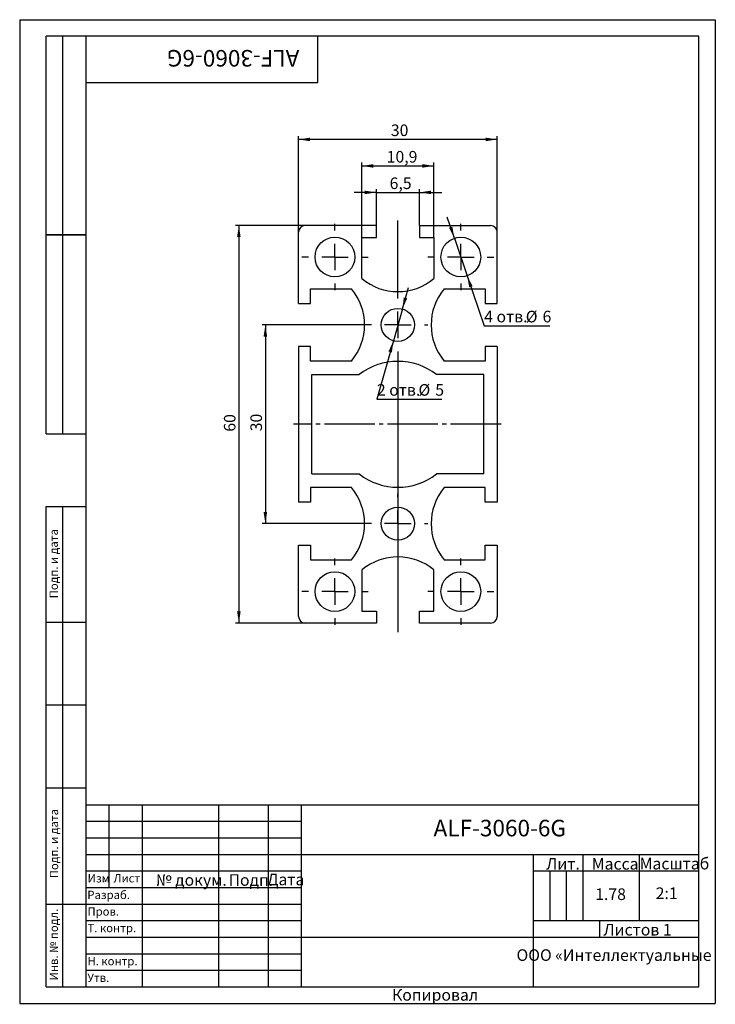
# Model space of a CAD drawing. Extents: x 0 to 210, y 0 to 297.
import ezdxf

# ---------------------------------------------------------------- set-up
doc = ezdxf.new("R2010")
doc.units = 0
doc.linetypes.add('SLD-ОСЕВАЯ', pattern=[19.05, 15.24, -1.27, 1.27, -1.27])
doc.linetypes.add('SLD-СПЛОШНАЯ', pattern=[0])
doc.layers.get('0').update_dxf_attribs({"linetype": 'CONTINUOUS'})
doc.layers.add('ОСЕВЫЕ', color=7, linetype='SLD-СПЛОШНАЯ')
doc.styles.add('SLDTEXTSTYLE0', font='TXT', dxfattribs={"width": 0.7})
doc.styles.add('SLDTEXTSTYLE1', font='TXT', dxfattribs={"width": 0.7, "bigfont": 'bigfont'})
doc.styles.add('SLDTEXTSTYLE2', font='TXT', dxfattribs={"width": 0.673625, "bigfont": 'bigfont'})
doc.styles.add('SLDTEXTSTYLE3', font='TXT', dxfattribs={"width": 0.673625})
doc.dimstyles.new('SLDDIMSTYLE0', dxfattribs={"dimtxt": 3.5, "dimasz": 3.5, "dimexe": 0, "dimexo": 0.0625, "dimgap": 0.875, "dimtad": 2, "dimdec": 1, "dimlfac": 0.5, "dimrnd": 1e-09, "dimzin": 12, "dimtxsty": 'SLDTEXTSTYLE0', "dimsah": 1, "dimcen": 0.09, "dimazin": 3, "dimtfac": 1, "dimtdec": 3, "dimtmove": 0, "dimatfit": 3, "dimtolj": 1, "dimtzin": 12})
doc.dimstyles.new('SLDDIMSTYLE1', dxfattribs={"dimtxt": 3.5, "dimasz": 3.5, "dimexe": 0, "dimexo": 0.0625, "dimgap": 0.875, "dimtad": 2, "dimdec": 1, "dimlfac": 0.5, "dimrnd": 1e-09, "dimzin": 12, "dimtxsty": 'SLDTEXTSTYLE0', "dimsah": 1, "dimcen": 0.09, "dimazin": 3, "dimtfac": 1, "dimtdec": 3, "dimtofl": 0, "dimtmove": 0, "dimatfit": 3, "dimtolj": 1, "dimtzin": 12})
doc.dimstyles.new('SLDDIMSTYLE2', dxfattribs={"dimtxt": 3.5, "dimasz": 3.5, "dimexe": 0, "dimexo": 0.0625, "dimgap": 0.875, "dimtad": 0, "dimtih": 1, "dimtoh": 1, "dimdec": 1, "dimlfac": 0.5, "dimrnd": 1e-09, "dimzin": 12, "dimtxsty": 'SLDTEXTSTYLE0', "dimsah": 1, "dimcen": 0, "dimazin": 3, "dimtfac": 1, "dimtdec": 3, "dimtmove": 0, "dimatfit": 3, "dimtolj": 1, "dimtzin": 12})

# ---------------------------------------------------------------- blocks, each defined once
blk = doc.blocks.new('_D')
at = {"color": 7, "linetype": 'SLD-СПЛОШНАЯ'}
for p, q in [((107.67, 244.85), (100.93, 244.85)), ((107.67, 234.86), (107.67, 245.85)), ((107.67, 244.85), (120.67, 244.85)), ((120.67, 234.86), (120.67, 245.85)), ((120.67, 244.85), (127.4, 244.85))]:
    blk.add_line(p, q, dxfattribs=at)
for points in [[(107.67, 244.85), (104.17, 245.39), (104.17, 244.32)], [(120.67, 244.85), (124.17, 244.32), (124.17, 245.39)]]:
    blk.add_solid(points, dxfattribs=at)
at = {"color": 7, "linetype": 'SLD-СПЛОШНАЯ', "insert": (111.68, 249.37), "char_height": 3.5, "attachment_point": 1, "style": 'SLDTEXTSTYLE0'}
blk.add_mtext('6,5', dxfattribs=at)
blk = doc.blocks.new('_D_1')
at = {"color": 7, "linetype": 'SLD-СПЛОШНАЯ'}
for p, q in [((103.27, 231.26), (103.27, 253.85)), ((103.27, 252.85), (125.07, 252.85)), ((125.07, 231.26), (125.07, 253.85))]:
    blk.add_line(p, q, dxfattribs=at)
for points in [[(103.27, 252.85), (106.77, 252.32), (106.77, 253.39)], [(125.07, 252.85), (121.57, 253.39), (121.57, 252.32)]]:
    blk.add_solid(points, dxfattribs=at)
at = {"color": 7, "linetype": 'SLD-СПЛОШНАЯ', "insert": (110.8, 257.37), "char_height": 3.5, "attachment_point": 1, "style": 'SLDTEXTSTYLE0'}
blk.add_mtext('10,9', dxfattribs=at)
blk = doc.blocks.new('_D_2')
at = {"color": 7, "linetype": 'SLD-СПЛОШНАЯ'}
for p, q in [((84.17, 232.86), (84.17, 261.85)), ((144.17, 232.86), (144.17, 261.85)), ((144.17, 260.85), (84.17, 260.85))]:
    blk.add_line(p, q, dxfattribs=at)
for points in [[(84.17, 260.85), (87.67, 260.32), (87.67, 261.39)], [(144.17, 260.85), (140.67, 261.39), (140.67, 260.32)]]:
    blk.add_solid(points, dxfattribs=at)
at = {"color": 7, "linetype": 'SLD-СПЛОШНАЯ', "insert": (112.05, 265.37), "char_height": 3.5, "attachment_point": 1, "style": 'SLDTEXTSTYLE0'}
blk.add_mtext('30', dxfattribs=at)
blk = doc.blocks.new('_D_3')
at = {"color": 7, "linetype": 'SLD-СПЛОШНАЯ'}
for p, q in [((131.23, 231.03), (129.07, 237.41)), ((131.23, 231.03), (135.1, 219.67)), ((135.1, 219.67), (140.22, 204.61)), ((140.22, 204.61), (160.09, 204.61))]:
    blk.add_line(p, q, dxfattribs=at)
for points in [[(131.23, 231.03), (130.62, 234.52), (129.6, 234.18)], [(135.1, 219.67), (135.71, 216.19), (136.73, 216.53)]]:
    blk.add_solid(points, dxfattribs=at)
at = {"color": 7, "linetype": 'SLD-СПЛОШНАЯ', "char_height": 3.5, "attachment_point": 1}
for s, insert, style in [('4 отв.', (140.22, 209.12), 'SLDTEXTSTYLE1'), ('%%c', (152.78, 209.12), 'SLDTEXTSTYLE0'), ('6', (157.85, 209.12), 'SLDTEXTSTYLE0')]:
    blk.add_mtext(s, dxfattribs=dict(at, insert=insert, style=style))
blk = doc.blocks.new('_D_4')
at = {"color": 7, "linetype": 'SLD-СПЛОШНАЯ'}
for p, q in [((115.53, 209.67), (117.36, 216.14)), ((115.53, 209.67), (112.81, 200.04)), ((112.81, 200.04), (107.84, 182.46)), ((107.84, 182.46), (127.46, 182.46))]:
    blk.add_line(p, q, dxfattribs=at)
for points in [[(115.53, 209.67), (117, 212.89), (115.96, 213.18)], [(112.81, 200.04), (111.33, 196.82), (112.37, 196.53)]]:
    blk.add_solid(points, dxfattribs=at)
at = {"color": 7, "linetype": 'SLD-СПЛОШНАЯ', "char_height": 3.5, "attachment_point": 1}
for s, insert, style in [('2 отв.', (107.84, 186.98), 'SLDTEXTSTYLE1'), ('%%c', (120.4, 186.98), 'SLDTEXTSTYLE0'), ('5', (125.47, 186.98), 'SLDTEXTSTYLE0')]:
    blk.add_mtext(s, dxfattribs=dict(at, insert=insert, style=style))
blk = doc.blocks.new('_D_5')
at = {"color": 7, "linetype": 'SLD-СПЛОШНАЯ'}
for p, q in [((105.16, 204.85), (73.17, 204.85)), ((74.17, 204.85), (74.17, 144.85)), ((105.16, 144.85), (73.17, 144.85))]:
    blk.add_line(p, q, dxfattribs=at)
for points in [[(74.17, 204.85), (73.63, 201.35), (74.7, 201.35)], [(74.17, 144.85), (74.7, 148.35), (73.63, 148.35)]]:
    blk.add_solid(points, dxfattribs=at)
at = {"color": 7, "linetype": 'SLD-СПЛОШНАЯ', "insert": (69.65, 172.74), "char_height": 3.5, "attachment_point": 1, "rotation": 90, "style": 'SLDTEXTSTYLE0'}
blk.add_mtext('30', dxfattribs=at)
blk = doc.blocks.new('_D_6')
at = {"color": 7, "linetype": 'SLD-СПЛОШНАЯ'}
for p, q in [((86.16, 234.85), (65.17, 234.85)), ((66.17, 234.85), (66.17, 114.85)), ((86.16, 114.85), (65.17, 114.85))]:
    blk.add_line(p, q, dxfattribs=at)
for points in [[(66.17, 234.85), (65.63, 231.35), (66.7, 231.35)], [(66.17, 114.85), (66.7, 118.35), (65.63, 118.35)]]:
    blk.add_solid(points, dxfattribs=at)
at = {"color": 7, "linetype": 'SLD-СПЛОШНАЯ', "insert": (61.65, 172.61), "char_height": 3.5, "attachment_point": 1, "rotation": 90, "style": 'SLDTEXTSTYLE0'}
blk.add_mtext('60', dxfattribs=at)
blk = doc.blocks.new('SW_CENTERMARKSYMBOL_0')
at = {"color": 0, "linetype": 'SLD-СПЛОШНАЯ'}
for p, q in [((0, 8), (0, 10)), ((0, 0), (0, 4)), ((-8, 0), (-10, 0)), ((0, 0), (-4, 0)), ((0, 0), (0, -4)), ((0, 0), (4, 0)), ((8, 0), (10, 0)), ((0, -8), (0, -10))]:
    blk.add_line(p, q, dxfattribs=at)
blk = doc.blocks.new('SW_CENTERMARKSYMBOL_1')
at = {"color": 0, "linetype": 'SLD-СПЛОШНАЯ'}
for p, q in [((0, 8), (0, 10)), ((0, 0), (0, 4)), ((-8, 0), (-10, 0)), ((0, 0), (-4, 0)), ((0, 0), (0, -4)), ((0, 0), (4, 0)), ((8, 0), (10, 0)), ((0, -8), (0, -10))]:
    blk.add_line(p, q, dxfattribs=at)
blk = doc.blocks.new('SW_CENTERMARKSYMBOL_2')
at = {"color": 0, "linetype": 'SLD-СПЛОШНАЯ'}
for p, q in [((0, 8), (0, 31.56)), ((0, 0), (0, 4)), ((-8, 0), (-9, 0)), ((0, 0), (-4, 0)), ((0, 0), (0, -4)), ((0, 0), (4, 0)), ((8, 0), (9, 0)), ((0, -8), (0, -92.75))]:
    blk.add_line(p, q, dxfattribs=at)
blk = doc.blocks.new('SW_CENTERMARKSYMBOL_3')
at = {"color": 0, "linetype": 'SLD-СПЛОШНАЯ'}
for p, q in [((0, 8), (0, 9)), ((0, 0), (0, 4)), ((-8, 0), (-9, 0)), ((0, 0), (-4, 0)), ((0, 0), (0, -4)), ((0, 0), (4, 0)), ((8, 0), (9, 0)), ((0, -8), (0, -9))]:
    blk.add_line(p, q, dxfattribs=at)
blk = doc.blocks.new('SW_CENTERMARKSYMBOL_4')
at = {"color": 0, "linetype": 'SLD-СПЛОШНАЯ'}
for p, q in [((0, 8), (0, 10)), ((0, 0), (0, 4)), ((-8, 0), (-10, 0)), ((0, 0), (-4, 0)), ((0, 0), (0, -4)), ((0, 0), (4, 0)), ((8, 0), (10, 0)), ((0, -8), (0, -10))]:
    blk.add_line(p, q, dxfattribs=at)
blk = doc.blocks.new('SW_CENTERMARKSYMBOL_5')
at = {"color": 0, "linetype": 'SLD-СПЛОШНАЯ'}
for p, q in [((0, 8), (0, 10)), ((0, 0), (0, 4)), ((-8, 0), (-10, 0)), ((0, 0), (-4, 0)), ((0, 0), (0, -4)), ((0, 0), (4, 0)), ((8, 0), (10, 0)), ((0, -8), (0, -10))]:
    blk.add_line(p, q, dxfattribs=at)

msp = doc.modelspace()

# ---------------------------------------------------------------- linework, layer by layer
at = {"color": 7, "linetype": 'SLD-СПЛОШНАЯ'}
for p, q in [((8, 172), (8, 292)), ((20, 292), (8, 292)), ((8, 172), (8, 292)), ((13, 172), (13, 292)), ((13, 172), (13, 292)), ((20, 292), (20, 5)), ((205, 292), (20, 292)), ((20, 292), (20, 5)), ((90, 278), (90, 292)), ((205, 5), (205, 292)), ((20, 278), (90, 278)), ((107.67, 234.85), (86.17, 234.85)), ((107.67, 231.25), (107.67, 234.85)), ((120.67, 234.85), (120.67, 231.25)), ((120.67, 234.85), (142.17, 234.85)), ((8, 232), (20, 232)), ((20, 232), (8, 232)), ((84.17, 211.35), (84.17, 232.85)), ((144.17, 211.35), (144.17, 232.85)), ((103.27, 231.25), (107.67, 231.25)), ((103.27, 218.85), (103.27, 231.25)), ((120.67, 231.25), (125.07, 231.25)), ((125.07, 231.25), (125.07, 218.85)), ((87.77, 215.75), (100.17, 215.75)), ((87.77, 211.35), (87.77, 215.75)), ((128.17, 215.75), (140.57, 215.75)), ((140.57, 215.75), (140.57, 211.35)), ((84.17, 211.35), (87.77, 211.35)), ((140.57, 211.35), (144.17, 211.35)), ((84.17, 198.35), (84.17, 151.35)), ((87.77, 198.35), (84.17, 198.35)), ((87.77, 193.95), (87.77, 198.35)), ((140.57, 198.35), (140.57, 193.95)), ((144.17, 198.35), (140.57, 198.35)), ((144.17, 198.35), (144.17, 151.35)), ((100.17, 193.95), (87.77, 193.95)), ((140.57, 193.95), (128.17, 193.95)), ((88.17, 189.85), (102.5, 189.85)), ((88.17, 159.85), (88.17, 189.85)), ((140.17, 189.85), (125.83, 189.85)), ((140.17, 159.85), (140.17, 189.85)), ((8, 172), (20, 172)), ((88.17, 159.85), (102.5, 159.85)), ((140.17, 159.85), (125.83, 159.85)), ((100.17, 155.75), (87.77, 155.75)), ((87.77, 155.75), (87.77, 151.35)), ((140.57, 155.75), (128.17, 155.75)), ((140.57, 151.35), (140.57, 155.75)), ((8, 5), (8, 150)), ((8, 150), (20, 150)), ((13, 5), (13, 150)), ((87.77, 151.35), (84.17, 151.35)), ((144.17, 151.35), (140.57, 151.35)), ((84.17, 116.85), (84.17, 138.35)), ((84.17, 138.35), (87.77, 138.35)), ((87.77, 138.35), (87.77, 133.95)), ((140.57, 133.95), (140.57, 138.35)), ((140.57, 138.35), (144.17, 138.35)), ((144.17, 138.35), (144.17, 116.85)), ((87.77, 133.95), (100.17, 133.95)), ((128.17, 133.95), (140.57, 133.95)), ((103.27, 130.85), (103.27, 118.45)), ((125.07, 118.45), (125.07, 130.85)), ((103.27, 118.45), (107.67, 118.45)), ((107.67, 118.45), (107.67, 114.85)), ((120.67, 114.85), (120.67, 118.45)), ((120.67, 118.45), (125.07, 118.45)), ((20, 115), (8, 115)), ((107.67, 114.85), (86.17, 114.85)), ((142.17, 114.85), (120.67, 114.85)), ((20, 90), (8, 90)), ((20, 65), (8, 65)), ((20, 60), (205, 60)), ((20, 60), (20, 5)), ((27, 35), (27, 60)), ((37, 60), (37, 5)), ((60, 60), (60, 5)), ((75, 60), (75, 5)), ((85, 60), (85, 5)), ((20, 55), (85, 55)), ((20, 50), (85, 50)), ((20, 45), (85, 45)), ((85, 45), (205, 45)), ((155, 45), (155, 5)), ((170, 45), (170, 25)), ((187, 45), (187, 25)), ((20, 40), (85, 40)), ((155, 40), (205, 40)), ((160, 40), (160, 25)), ((165, 40), (165, 25)), ((20, 35), (85, 35)), ((8, 30), (20, 30)), ((20, 30), (85, 30)), ((20, 25), (85, 25)), ((155, 25), (205, 25)), ((175, 25), (175, 20)), ((20, 20), (85, 20)), ((85, 20), (205, 20)), ((20, 15), (85, 15)), ((20, 10), (85, 10)), ((8, 5), (20, 5)), ((20, 5), (205, 5))]:
    msp.add_line(p, q, dxfattribs=at)
at = {"color": 7, "linetype": 'SLD-ОСЕВАЯ'}
msp.add_line((145.33, 174.85), (82.62, 174.85), dxfattribs=at)
at = {"color": 7, "linetype": 'SLD-СПЛОШНАЯ'}
for centre, radius in [((95.17, 225.35), 6), ((133.17, 225.35), 6), ((114.17, 204.85), 5), ((114.17, 144.85), 5), ((95.17, 124.35), 6), ((133.17, 124.35), 6)]:
    msp.add_circle(centre, radius, dxfattribs=at)
for centre, radius, start, end in [((86.17, 232.85), 2, 90, 180), ((142.17, 232.85), 2, 0, 90), ((114.17, 231.9), 17, 230.1204, 309.8796), ((87.12, 204.85), 17, 320.1204, 39.8796), ((141.21, 204.85), 17, 140.1204, 219.8796), ((114.17, 174.85), 19, 52.1364, 127.8636), ((114.17, 174.85), 19, 232.1364, 307.8636), ((87.12, 144.85), 17, 320.1204, 39.8796), ((141.21, 144.85), 17, 140.1204, 219.8796), ((114.17, 117.81), 17, 50.1204, 129.8796), ((86.17, 116.85), 2, 180, 270), ((142.17, 116.85), 2, 270, 0)]:
    msp.add_arc(centre, radius, start, end, dxfattribs=at)
at = {"layer": 'ОСЕВЫЕ'}
for p, q in [((0, 297), (210, 297)), ((0, 297), (0, 0)), ((210, 297), (210, 0)), ((0, 0), (210, 0))]:
    msp.add_line(p, q, dxfattribs=at)

# ---------------------------------------------------------------- block references
at = {"color": 7, "linetype": 'CONTINUOUS'}
for name, p in [('SW_CENTERMARKSYMBOL_0', (95.17, 225.35)), ('SW_CENTERMARKSYMBOL_2', (114.17, 204.85)), ('SW_CENTERMARKSYMBOL_1', (133.17, 225.35)), ('SW_CENTERMARKSYMBOL_3', (114.17, 144.85)), ('SW_CENTERMARKSYMBOL_4', (95.17, 124.35)), ('SW_CENTERMARKSYMBOL_5', (133.17, 124.35))]:
    msp.add_blockref(name, p, dxfattribs=at)

# ---------------------------------------------------------------- texts
at = {"color": 7, "linetype": 'CONTINUOUS', "attachment_point": 1}
for s, insert, char_height, rotation, style in [('ALF-3060-6G', (84.42, 282.85), 5, 180, 'SLDTEXTSTYLE0'), ('Подп. и дата', (9.02, 122.3), 2.5, 90, 'SLDTEXTSTYLE1'), ('Подп. и дата', (9.11, 37.79), 2.5, 90, 'SLDTEXTSTYLE1'), ('Инв. № подл.', (9.03, 6.96), 2.5, 90, 'SLDTEXTSTYLE1')]:
    msp.add_mtext(s, dxfattribs=dict(at, insert=insert, char_height=char_height, rotation=rotation, style=style))
at = {"color": 7, "linetype": 'CONTINUOUS'}
for s, insert, char_height, attachment_point, style in [('ALF-3060-6G', (144.93, 55.44), 5, 2, 'SLDTEXTSTYLE0'), ('Лит.', (158.95, 43.9), 3.5, 1, 'SLDTEXTSTYLE1'), ('Масса', (172.7, 43.9), 3.5, 1, 'SLDTEXTSTYLE1'), ('Масштаб', (187.15, 43.96), 3.5, 1, 'SLDTEXTSTYLE1'), ('Изм', (20.52, 39.03), 2.5, 1, 'SLDTEXTSTYLE2'), ('Лист', (28.33, 39.03), 2.5, 1, 'SLDTEXTSTYLE1'), ('№ докум.', (41.11, 39.02), 3.5, 1, 'SLDTEXTSTYLE1'), ('Подп.', (63.06, 39), 3.5, 1, 'SLDTEXTSTYLE1'), ('Дата', (74.72, 39.17), 3.5, 1, 'SLDTEXTSTYLE1'), ('.', (25.18, 38.19), 1.59, 1, 'SLDTEXTSTYLE3'), ('Разраб.', (20.42, 34.02), 2.5, 1, 'SLDTEXTSTYLE1'), ('1.78', (173.74, 34.72), 3.5, 1, 'SLDTEXTSTYLE0'), ('2:1', (195.32, 35.01), 3.5, 2, 'SLDTEXTSTYLE0'), ('Пров.', (20.47, 29), 2.5, 1, 'SLDTEXTSTYLE1'), ('Т. контр.', (20.47, 24.01), 2.5, 1, 'SLDTEXTSTYLE1'), ('Листов 1', (176.24, 24), 3.5, 1, 'SLDTEXTSTYLE1'), ('ООО «Интеллектуальные', (179.43, 16.34), 3.5, 2, 'SLDTEXTSTYLE1'), ('Н. контр.', (20.46, 14.01), 2.5, 1, 'SLDTEXTSTYLE1'), ('Утв.', (20.45, 9), 2.5, 1, 'SLDTEXTSTYLE1'), ('Копировал', (112.4, 4.33), 3.5, 1, 'SLDTEXTSTYLE1')]:
    msp.add_mtext(s, dxfattribs=dict(at, insert=insert, char_height=char_height, attachment_point=attachment_point, style=style))

# ---------------------------------------------------------------- dimensions: what is measured, and where the dimension line sits
at = {"color": 7, "linetype": 'SLD-СПЛОШНАЯ'}
for base, p1, p2, dimstyle, picture, middle in [((84.17, 260.85), (144.17, 232.85), (84.17, 232.85), 'SLDDIMSTYLE1', '_D_2', (114.17, 260.85)), ((125.07, 252.85), (103.27, 231.25), (125.07, 231.25), 'SLDDIMSTYLE0', '_D_1', (114.17, 252.85)), ((120.67, 244.85), (107.67, 234.85), (120.67, 234.85), 'SLDDIMSTYLE0', '_D', (114.17, 244.85))]:
    dim = msp.add_linear_dim(base=base, p1=p1, p2=p2, dimstyle=dimstyle, dxfattribs=at)
    dim.commit()
    dim.dimension.update_dxf_attribs({"geometry": picture, "text_midpoint": middle, "dimtype": 160})
for base, p1, p2, picture, middle in [((66.17, 114.85), (86.17, 234.85), (86.17, 114.85), '_D_6', (66.17, 174.85)), ((74.17, 144.85), (105.17, 204.85), (105.17, 144.85), '_D_5', (74.17, 174.85))]:
    dim = msp.add_linear_dim(base=base, p1=p1, p2=p2, angle=90, dimstyle='SLDDIMSTYLE1', dxfattribs=at)
    dim.commit()
    dim.dimension.update_dxf_attribs({"geometry": picture, "text_midpoint": middle, "dimtype": 160})
for p1, p2, text, picture, middle in [((135.1, 219.67), (131.23, 231.03), '4 отв. <>', '_D_3', (150.16, 207.28)), ((112.81, 200.04), (115.53, 209.67), '2 отв. <>', '_D_4', (117.65, 185.14))]:
    dim = msp.add_diameter_dim_2p(p1=p1, p2=p2, text=text, dimstyle='SLDDIMSTYLE2', dxfattribs=at)
    dim.commit()
    dim.dimension.update_dxf_attribs({"geometry": picture, "text_midpoint": middle, "dimtype": 163})

doc.saveas('drawing.dxf')
